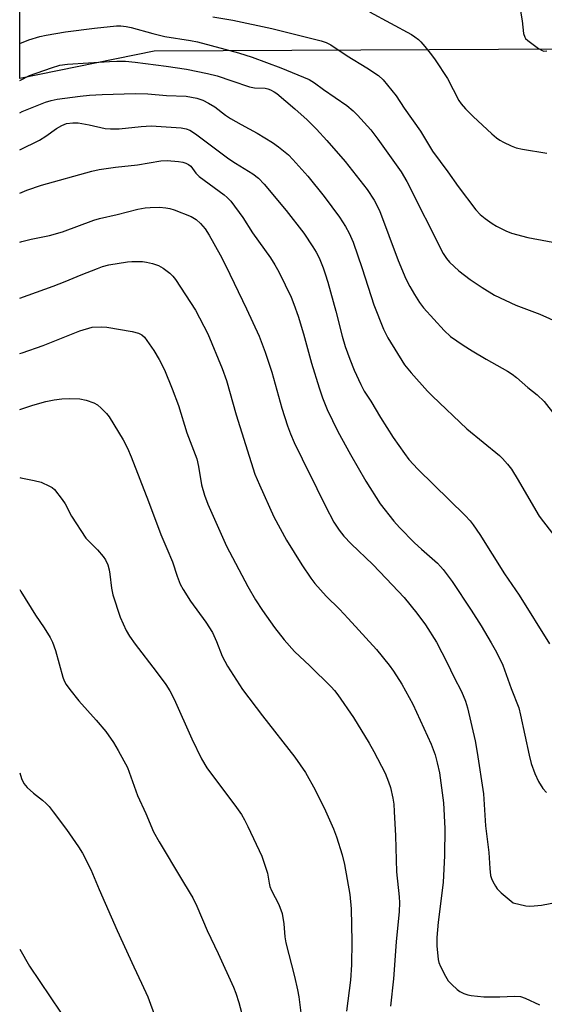
# Model space of a CAD drawing. Units: inches. Extents: x 1231766 to 1237766, y 525456 to 529456.
# Drawn here: x 1231766 to 1231910, y 527512 to 527782 of the extents above; entities that cross this region are included whole.
import ezdxf

# ---------------------------------------------------------------- set-up
doc = ezdxf.new("R2010")
doc.units = ezdxf.units.IN
doc.header["$MEASUREMENT"] = 0
doc.layers.add('NTRL-Trees', color=3, linetype='Continuous')
doc.layers.add('Undefined', color=1, linetype='Continuous')

msp = doc.modelspace()

# ---------------------------------------------------------------- linework, layer by layer
at = {"layer": 'NTRL-Trees'}
msp.add_lwpolyline([(1232212.38, 527411.71), (1232122.04, 527522.9), (1232076.23, 527581.09), (1232054.43, 527637.4), (1232042.68, 527667.74), (1232035.54, 527699.2), (1232030, 527723.62), (1231991.56, 527753.67), (1231935.26, 527773.78), (1231803.23, 527773.1), (1231766.39, 527765.62), (1231766.41, 528086.25), (1231792.18, 528075.58), (1231829.43, 528060.16), (1231887.57, 528037.56), (1231945.03, 528005.04), (1231969.2, 527980.11), (1232001.54, 527999.85), (1232058.88, 528097.2), (1232128.27, 528193.7)], dxfattribs=at)
at = {"layer": 'Undefined'}
for points, elevation in [([(1231903.19, 527786.31), (1231903.99, 527781.39), (1231904.37, 527777.93), (1231904.68, 527776.97), (1231904.93, 527776.59), (1231905.52, 527776.03), (1231908.5, 527773.84), (1231909.43, 527773.28), (1231909.95, 527773.15), (1231910.74, 527773.19)], 344), ([(1231862.19, 527783.86), (1231873.64, 527777.67), (1231874.61, 527777.09), (1231875.63, 527776.31), (1231876.27, 527775.69), (1231877.37, 527774.38), (1231879.16, 527772.15), (1231880.17, 527770.74), (1231883.53, 527765.62), (1231886.66, 527759.62), (1231887.33, 527758.66), (1231888.49, 527757.32), (1231890.54, 527755.19), (1231895.65, 527750.5), (1231896.97, 527749.39), (1231897.9, 527748.72), (1231898.9, 527748.14), (1231901, 527747.15), (1231902.35, 527746.62), (1231904.06, 527746.25), (1231910.71, 527745.17)], 346), ([(1231819.25, 527782.52), (1231824.76, 527781.6), (1231835.44, 527779.31), (1231848.91, 527775.94), (1231850.27, 527775.51), (1231851.55, 527774.87), (1231856.1, 527771.8), (1231861.48, 527768.6), (1231864.61, 527766.42), (1231865.9, 527765.23), (1231869.45, 527760.84), (1231871.68, 527757.5), (1231876.11, 527751.23), (1231879.43, 527745.68), (1231883.63, 527740.04), (1231886.42, 527736.07), (1231891.34, 527729.63), (1231892.53, 527728.39), (1231893.87, 527727.27), (1231895.77, 527725.9), (1231896.99, 527725.14), (1231899.49, 527723.86), (1231901.07, 527723.22), (1231905.58, 527722.03), (1231914.88, 527720.36)], 348), ([(1231766.39, 527775.19), (1231768.85, 527776.23), (1231771.92, 527777.15), (1231773.65, 527777.52), (1231778.92, 527778.43), (1231786.89, 527779.44), (1231792.91, 527780.02), (1231794.06, 527780.02), (1231795.5, 527779.87), (1231796.92, 527779.58), (1231802.82, 527777.96), (1231806.13, 527777.18), (1231813.13, 527776.04), (1231815.05, 527775.64), (1231826.3, 527772.69), (1231830.02, 527771.49), (1231837.89, 527768.57), (1231845.69, 527765.33), (1231847.11, 527764.46), (1231849.57, 527762.66), (1231855.93, 527758.25), (1231857.68, 527756.77), (1231858.93, 527755.59), (1231862.51, 527751.55), (1231864.46, 527749.03), (1231870.81, 527740.09), (1231872.37, 527737.4), (1231882.4, 527717.67), (1231883.26, 527716.26), (1231884.12, 527715.27), (1231886.64, 527712.94), (1231889.78, 527710.5), (1231893.01, 527708.33), (1231896.45, 527706.24), (1231902.29, 527703.5), (1231908.83, 527701.05), (1231914.12, 527698.68)], 350), ([(1231766.39, 527765.07), (1231769.08, 527766.43), (1231775.09, 527768.58), (1231777.33, 527769.24), (1231779.5, 527769.55), (1231790.93, 527770.3), (1231792.99, 527770.4), (1231795.39, 527770.4), (1231798.02, 527770.15), (1231806.51, 527769.03), (1231812.08, 527768.16), (1231817.78, 527766.98), (1231820.42, 527766.32), (1231824.5, 527765.02), (1231829.27, 527763.33), (1231830.67, 527763.08), (1231833.57, 527762.94), (1231834.36, 527762.79), (1231835.08, 527762.53), (1231836.05, 527762), (1231836.76, 527761.49), (1231841.69, 527757.36), (1231845.08, 527754.3), (1231847.62, 527751.77), (1231850.51, 527748.6), (1231855.48, 527742.88), (1231861.53, 527735.19), (1231863.46, 527732.26), (1231864.88, 527729.49), (1231869.99, 527715.79), (1231872.11, 527710.74), (1231873.21, 527708.62), (1231874.48, 527706.47), (1231875.88, 527704.24), (1231876.96, 527702.8), (1231882.64, 527696.55), (1231884.39, 527694.95), (1231887.83, 527692.57), (1231890.33, 527690.96), (1231894.11, 527688.69), (1231899.99, 527685.41), (1231901.24, 527684.61), (1231902.42, 527683.7), (1231905.56, 527680.98), (1231908.12, 527678.9), (1231910.02, 527677.11), (1231912.97, 527673.34)], 352), ([(1231766.39, 527756.21), (1231767.09, 527756.59), (1231773.43, 527759.15), (1231775.03, 527759.63), (1231776.66, 527759.99), (1231782.9, 527760.8), (1231785.49, 527761.03), (1231788.92, 527761.23), (1231798.02, 527761.52), (1231801.45, 527761.42), (1231806.57, 527761.01), (1231811.93, 527760.76), (1231814.87, 527760.23), (1231816.53, 527759.69), (1231818.06, 527758.91), (1231819.78, 527757.88), (1231822.71, 527755.6), (1231824.08, 527754.67), (1231827.06, 527752.98), (1231831.44, 527750.66), (1231835.64, 527748.1), (1231837.29, 527746.91), (1231839.99, 527744.67), (1231841.22, 527743.44), (1231845.26, 527738.87), (1231849.74, 527733.27), (1231853.99, 527727.62), (1231855.65, 527725.04), (1231856.61, 527723.25), (1231857.67, 527720.79), (1231860.18, 527713.6), (1231863.39, 527703.61), (1231866.04, 527696.92), (1231867.22, 527694.57), (1231871.75, 527687.12), (1231873.56, 527684.95), (1231878.04, 527679.97), (1231879.46, 527678.53), (1231888.86, 527669.66), (1231897.81, 527662.32), (1231898.64, 527661.5), (1231900.01, 527659.94), (1231901.05, 527658.53), (1231902.89, 527655.59), (1231906.45, 527649.43), (1231908.69, 527645.7), (1231909.82, 527644.13), (1231915.17, 527637.32)], 354), ([(1231766.39, 527746.1), (1231771.76, 527748.72), (1231773.54, 527749.81), (1231776.41, 527751.94), (1231777.91, 527752.75), (1231779.23, 527753.26), (1231780.95, 527753.51), (1231782.36, 527753.44), (1231785.41, 527752.96), (1231789.79, 527751.97), (1231791.26, 527751.8), (1231793.62, 527751.82), (1231799.67, 527752.49), (1231802.42, 527752.65), (1231810.63, 527752.09), (1231811.99, 527751.86), (1231812.94, 527751.5), (1231814.54, 527750.5), (1231823.61, 527743.63), (1231825.48, 527742.41), (1231830.25, 527739.52), (1231831.78, 527738.36), (1231833.32, 527736.7), (1231839.39, 527729.49), (1231844.21, 527723.25), (1231846.7, 527719.53), (1231847.61, 527718.02), (1231848.39, 527716.46), (1231849.47, 527713.73), (1231850.08, 527712.08), (1231850.74, 527709.83), (1231852.97, 527701.9), (1231854.72, 527694.99), (1231855.55, 527692.19), (1231856.78, 527688.7), (1231857.95, 527685.66), (1231859.79, 527681.73), (1231860.76, 527679.94), (1231862.56, 527677.16), (1231865.22, 527672.71), (1231868.7, 527667.26), (1231871.73, 527662.86), (1231872.96, 527661.23), (1231875.38, 527658.52), (1231888.4, 527645.89), (1231889.73, 527644.42), (1231890.6, 527643.3), (1231892.36, 527640.68), (1231899.15, 527629.92), (1231903.13, 527624.01), (1231911.5, 527610.68)], 356), ([(1231766.39, 527734.17), (1231768.36, 527735.06), (1231772.38, 527736.43), (1231786.16, 527740.28), (1231788.14, 527740.71), (1231792.59, 527741.36), (1231798.68, 527741.98), (1231805.06, 527743.1), (1231806.73, 527743.12), (1231809.89, 527742.89), (1231811.02, 527742.71), (1231811.85, 527742.43), (1231812.63, 527742.05), (1231813.21, 527741.6), (1231814.59, 527739.68), (1231815.53, 527738.75), (1231822.35, 527733.72), (1231823.22, 527733), (1231824.17, 527732.05), (1231827.53, 527727.55), (1231830.17, 527723.31), (1231835.06, 527716.51), (1231836.23, 527714.6), (1231837.33, 527712.62), (1231839.11, 527709.09), (1231840.69, 527705.69), (1231841.46, 527703.81), (1231842.64, 527700.53), (1231844.14, 527695.69), (1231846.29, 527687.58), (1231848.36, 527680.88), (1231849.34, 527678.12), (1231850.62, 527674.92), (1231853.48, 527668.9), (1231856.98, 527662.58), (1231861.19, 527655.25), (1231865.09, 527649.1), (1231868.83, 527644.33), (1231870.38, 527642.57), (1231874.55, 527638.33), (1231876.4, 527636.6), (1231880.78, 527632.76), (1231881.62, 527631.93), (1231882.38, 527631.03), (1231884.85, 527627.74), (1231890.01, 527619.96), (1231892.77, 527615.6), (1231895.52, 527610.99), (1231896.93, 527608.42), (1231898.69, 527604.83), (1231900.97, 527598.45), (1231903.05, 527593.11), (1231903.55, 527591.18), (1231905.87, 527580.16), (1231906.48, 527577.86), (1231907.43, 527575.14), (1231908.44, 527573.01), (1231909.67, 527571.01), (1231910.65, 527569.96)], 358), ([(1231766.39, 527720.76), (1231766.99, 527720.95), (1231769.51, 527721.61), (1231774.51, 527722.62), (1231778.1, 527723.59), (1231786.66, 527726.77), (1231788.2, 527727.29), (1231793.09, 527728.39), (1231798.77, 527729.8), (1231800.7, 527730.15), (1231802.11, 527730.3), (1231804.71, 527730.33), (1231806.42, 527730.2), (1231807.53, 527729.99), (1231808.65, 527729.67), (1231813.32, 527727.81), (1231814.67, 527726.99), (1231815.88, 527725.88), (1231817.15, 527724.39), (1231818.26, 527722.7), (1231821.26, 527717.3), (1231822.82, 527714.32), (1231828.48, 527702.55), (1231831.93, 527695.04), (1231833.64, 527690.67), (1231835.47, 527685.16), (1231838.15, 527675.24), (1231839.71, 527670.43), (1231840.52, 527668.27), (1231841.53, 527665.91), (1231843.72, 527661.38), (1231847.79, 527653.27), (1231850.11, 527648.45), (1231852.39, 527644.04), (1231853.88, 527641.81), (1231855.16, 527640.2), (1231857.18, 527638.12), (1231863.09, 527632.4), (1231866.76, 527628.63), (1231871.67, 527623.37), (1231875.16, 527619.09), (1231877.5, 527615.86), (1231880.49, 527611.19), (1231883.45, 527605.5), (1231885.25, 527601.66), (1231887.36, 527597.61), (1231888.43, 527595.02), (1231889.05, 527593.17), (1231891.09, 527584.09), (1231891.71, 527580.94), (1231893.4, 527569.62), (1231893.99, 527560.77), (1231894.84, 527553.47), (1231895.1, 527549.15), (1231895.36, 527547.18), (1231895.62, 527546.35), (1231895.99, 527545.55), (1231896.69, 527544.24), (1231897.19, 527543.51), (1231898.2, 527542.49), (1231901.54, 527539.71)], 360), ([(1231766.39, 527690.23), (1231767.03, 527690.43), (1231772.78, 527692.46), (1231782.81, 527696.44), (1231786.2, 527697.49)], 364), ([(1231786.2, 527697.49), (1231788.77, 527697.55), (1231790.26, 527697.45), (1231797.19, 527696.25), (1231798.9, 527695.85), (1231799.79, 527695.41), (1231800.58, 527694.72), (1231803.15, 527691.12), (1231804.59, 527688.62), (1231806.03, 527685.77), (1231808.15, 527680.58), (1231809.84, 527676), (1231812.11, 527668.48), (1231814.9, 527661.4), (1231815.37, 527659.31), (1231816.21, 527654.28), (1231817.03, 527651.47), (1231817.89, 527648.98), (1231823.03, 527637.42), (1231828.85, 527626.38), (1231830.94, 527622.74), (1231832.89, 527619.83), (1231836.19, 527615.21), (1231838.84, 527611.82), (1231841.68, 527608.61), (1231845.83, 527604.7), (1231851.68, 527598.93), (1231852.63, 527597.89), (1231853.52, 527596.72), (1231857.8, 527590.47), (1231862.12, 527583.5), (1231863.4, 527581.22), (1231866.43, 527575.29), (1231867.37, 527572.91), (1231867.91, 527571.29), (1231868.54, 527568.44), (1231868.81, 527566.73), (1231868.97, 527564.75), (1231869.29, 527558.05), (1231869.62, 527548.19), (1231870.3, 527541.38), (1231870.4, 527539.67), (1231870.32, 527537.38), (1231869.51, 527529.01), (1231868.78, 527518.88), (1231867.91, 527511.42)], 364), ([(1231766.39, 527674.95), (1231769.95, 527676.08), (1231773.52, 527677.11), (1231775.84, 527677.57), (1231777.9, 527677.86), (1231779.94, 527677.89), (1231782.86, 527677.8), (1231784.54, 527677.49), (1231786.68, 527676.78), (1231787.64, 527676.21), (1231788.71, 527675.27), (1231790.13, 527673.85), (1231790.86, 527672.94), (1231794.74, 527666.62), (1231795.89, 527664.31), (1231796.92, 527661.92), (1231801.68, 527649.72), (1231805.02, 527640.64), (1231806.7, 527636.84), (1231808.22, 527633.14), (1231809.49, 527629.23), (1231810.35, 527627.09), (1231811.18, 527625.59), (1231813.15, 527622.42), (1231817.33, 527616.6), (1231819.14, 527613.78), (1231820.32, 527611.29), (1231821.86, 527607.34)], 366), ([(1231766.39, 527656.24), (1231766.71, 527656.21), (1231770.38, 527655.49), (1231772.26, 527654.96), (1231774.56, 527653.95), (1231775.27, 527653.53), (1231775.91, 527652.99), (1231778.05, 527650.28), (1231778.82, 527649.06), (1231780.58, 527645.67), (1231784.53, 527639.69), (1231785.29, 527638.81), (1231787.72, 527636.42), (1231789.23, 527634.62), (1231789.89, 527633.67), (1231790.48, 527632.34), (1231790.91, 527630.94), (1231791.1, 527629.76), (1231791.49, 527625.92), (1231791.91, 527624.09), (1231793.92, 527617.96), (1231795.55, 527614.35), (1231796.46, 527612.83), (1231797.96, 527610.61), (1231803.74, 527603.12), (1231806.37, 527599.53), (1231807.47, 527597.84), (1231808.68, 527595.56), (1231813.49, 527584.68), (1231816.13, 527579.2), (1231817.66, 527576.75), (1231825.78, 527565.83), (1231827.09, 527563.91), (1231827.96, 527562.42), (1231828.9, 527560.59), (1231832.72, 527552.48), (1231834.25, 527547.86), (1231834.66, 527545.07), (1231834.87, 527544.21), (1231835.35, 527543.12), (1231837.35, 527539.28), (1231838.23, 527536.81), (1231838.75, 527534), (1231839.02, 527530.4), (1231839.27, 527528.74), (1231841.6, 527519.55), (1231842.45, 527515.9), (1231842.82, 527513.92), (1231843.76, 527506.63)], 368), ([(1231766.38, 527625.54), (1231766.67, 527625.06), (1231770.72, 527618.58), (1231773.1, 527615.1), (1231774.72, 527612.45), (1231775.34, 527611.13), (1231776.15, 527608.88), (1231778.17, 527601.56), (1231778.58, 527600.53), (1231779.08, 527599.58), (1231780.09, 527598.18), (1231782.59, 527595.04), (1231787.36, 527589.76), (1231789.94, 527586.63), (1231792.06, 527583.67), (1231793.38, 527581.44), (1231795.86, 527576.8), (1231798.65, 527569.14), (1231800.95, 527564.24), (1231803.01, 527559.16), (1231804.56, 527556.4), (1231810.66, 527546.16), (1231813.1, 527542.3), (1231813.8, 527541.06), (1231814.89, 527538.79), (1231817.69, 527532.09), (1231820.7, 527525.83), (1231824.93, 527516.59), (1231825.58, 527514.93), (1231826.42, 527512.4), (1231827.11, 527509.64)], 370), ([(1231821.86, 527607.34), (1231823.31, 527604.58), (1231827.4, 527598.21), (1231832.91, 527590.93), (1231841.69, 527579.66), (1231844.61, 527575.46), (1231847.27, 527570.65), (1231850.12, 527564.88), (1231852.28, 527559.98), (1231853.11, 527557.78), (1231854.66, 527552.87), (1231855.34, 527550.25), (1231856.83, 527542.02), (1231857.2, 527538.06), (1231857.31, 527529.13), (1231857.28, 527522.68), (1231856.96, 527518.55), (1231855.84, 527510.01)], 366), ([(1231874.06, 527594.16), (1231879.08, 527583.23), (1231880.19, 527580.29), (1231880.75, 527578.11), (1231881.31, 527575.34), (1231882.47, 527567.15), (1231882.81, 527560.11), (1231882.75, 527552.64), (1231882.35, 527545.26), (1231881.02, 527534.4), (1231880.62, 527530.23), (1231880.58, 527527.97), (1231880.95, 527524.19), (1231881.17, 527523.35), (1231881.63, 527522.27), (1231882.96, 527519.63), (1231883.72, 527518.38), (1231884.7, 527517.3), (1231886.23, 527515.92), (1231886.93, 527515.41), (1231887.99, 527514.88), (1231889.11, 527514.49), (1231889.98, 527514.3), (1231893.53, 527513.99), (1231897.84, 527513.97), (1231901.87, 527514.15), (1231903.5, 527514), (1231904.84, 527513.6), (1231908.76, 527511.8)], 362), ([(1231766.38, 527575.37), (1231766.87, 527573.79), (1231767.53, 527572.41), (1231768.45, 527571.34), (1231770.11, 527569.75), (1231772.59, 527567.85), (1231773.62, 527566.93), (1231774.41, 527566.1), (1231775.53, 527564.69), (1231779.23, 527559.85), (1231782.48, 527555.1), (1231783.53, 527553.33), (1231785.84, 527548.84), (1231788.1, 527543.39), (1231793.1, 527532.09), (1231797.62, 527522.15), (1231799.78, 527517.67), (1231801.49, 527513.91), (1231805.65, 527502.46)], 372), ([(1231901.54, 527539.71), (1231905.03, 527538.88), (1231905.89, 527538.82), (1231907.31, 527538.86), (1231909.29, 527539.07), (1231914.06, 527540)], 360), ([(1231766.38, 527526.98), (1231769.07, 527522.32), (1231777.59, 527509.77)], 374)]:
    msp.add_lwpolyline(points, dxfattribs=dict(at, elevation=elevation))
msp.add_polyline3d([(1231766.39, 527705.44, 362), (1231775.51, 527708.72, 362), (1231778.8, 527709.97, 362), (1231783.24, 527711.83, 362), (1231787.67, 527713.57, 362), (1231789.07, 527714.07, 362), (1231790.75, 527714.53, 362), (1231795.91, 527715.38, 362), (1231797.06, 527715.49, 362), (1231798.52, 527715.51, 362), (1231799.98, 527715.46, 362), (1231801.13, 527715.33, 362), (1231802.78, 527714.9, 362), (1231804.39, 527714.35, 362), (1231805.64, 527713.64, 362), (1231807.51, 527712.28, 362), (1231808.36, 527711.49, 362), (1231809.08, 527710.57, 362), (1231814.56, 527702.11, 362), (1231817.86, 527695.62, 362), (1231821.81, 527686.18, 362), (1231823.06, 527682.86, 362), (1231825.65, 527673.5, 362), (1231830.81, 527657.23, 362), (1231832.05, 527654.24, 362), (1231835.97, 527645.54, 362), (1231839.47, 527639.07, 362), (1231843.64, 527632.33, 362), (1231846.11, 527628.66, 362), (1231847.17, 527627.25, 362), (1231850.3, 527623.72, 362), (1231853.93, 527620.2, 362), (1231856.36, 527617.64, 362), (1231864.07, 527609.15, 362), (1231867.54, 527604.89, 362), (1231868.73, 527603.23, 362), (1231871.06, 527599.66, 362), (1231874.06, 527594.16, 362)], dxfattribs=at)

doc.saveas('drawing.dxf')
